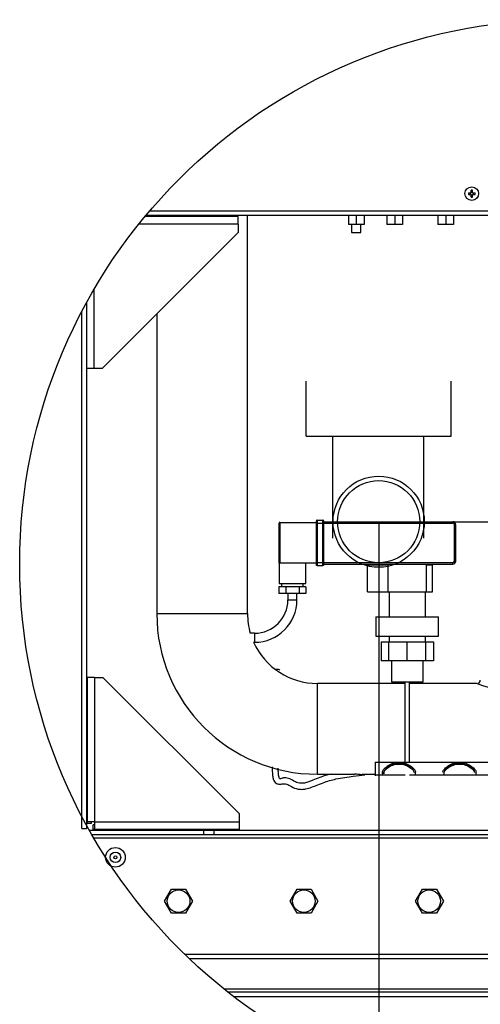
# Model space of a CAD drawing. Units: millimetres. Extents: x -2049 to 9535, y -1748 to 6561.
# Drawn here: x -564 to 122, y 859 to 2324 of the extents above; entities that cross this region are included whole.
import ezdxf
from ezdxf.lldxf.tags import DXFTag

# ---------------------------------------------------------------- set-up
doc = ezdxf.new("R2010")
doc.units = ezdxf.units.MM
for name, color, linetype in [('C51500002', 7, 'Continuous'), ('C63000036_6X20', 7, 'Continuous'), ('C6300140_AUTOF_T', 7, 'Continuous'), ('C6300687_TS4.5', 7, 'Continuous'), ('C87310029_SPIRTU', 7, 'Continuous'), ('C9140538', 7, 'Continuous'), ('CE-LSQWRFL90M$VN', 7, 'Continuous'), ('CSSM00002', 7, 'Continuous'), ('CSSM00020', 7, 'Continuous'), ('CSST00003', 7, 'Continuous'), ('CWSM00044', 7, 'Continuous'), ('DV3_Default', 7, 'Continuous'), ('GB13681$M6(S)', 7, 'Continuous'), ('GB9074.1$M6_16(S', 7, 'Continuous'), ('SLST00004', 7, 'Continuous')]:
    doc.layers.add(name, color=color, linetype=linetype)
doc.styles.add('SEACAD_Arial', font='arial.ttf')
tags = doc.linetypes.add('CENTER2', pattern=[28.575, 19.05, -3.175, 3.175, -3.175]).pattern_tags.tags
tags[10:11] = [DXFTag(74, 4), DXFTag(75, 0), DXFTag(340, '0'), DXFTag(46, 0.0), DXFTag(50, 0.0), DXFTag(44, 0.0), DXFTag(45, 0.0)]
tags[8:9] = [DXFTag(74, 4), DXFTag(75, 0), DXFTag(340, '0'), DXFTag(46, 0.0), DXFTag(50, 0.0), DXFTag(44, 0.0), DXFTag(45, 0.0)]
tags[6:7] = [DXFTag(74, 4), DXFTag(75, 0), DXFTag(340, '0'), DXFTag(46, 0.0), DXFTag(50, 0.0), DXFTag(44, 0.0), DXFTag(45, 0.0)]
tags[4:5] = [DXFTag(74, 4), DXFTag(75, 0), DXFTag(340, '0'), DXFTag(46, 0.0), DXFTag(50, 0.0), DXFTag(44, 0.0), DXFTag(45, 0.0)]
tags = doc.linetypes.add('HIDDEN2', pattern=[4.7625, 3.175, -1.5875]).pattern_tags.tags
tags[6:7] = [DXFTag(74, 4), DXFTag(75, 0), DXFTag(340, '0'), DXFTag(46, 0.0), DXFTag(50, 0.0), DXFTag(44, 0.0), DXFTag(45, 0.0)]
tags[4:5] = [DXFTag(74, 4), DXFTag(75, 0), DXFTag(340, '0'), DXFTag(46, 0.0), DXFTag(50, 0.0), DXFTag(44, 0.0), DXFTag(45, 0.0)]
doc.dimstyles.new('ISO-25', dxfattribs={"dimtxt": 2.5, "dimasz": 2.5, "dimexe": 1.25, "dimexo": 0.625, "dimtad": 1, "dimtxsty": 'Standard', "dimcen": 2.5, "dimadec": 0, "dimazin": 0, "dimtfac": 1, "dimtmove": 0, "dimatfit": 3, "dimfxl": 1, "dimarcsym": 0})

# ---------------------------------------------------------------- blocks, each defined once
blk = doc.blocks.new('*D39')
at = {"color": 0, "lineweight": -2, "transparency": 16777216}
for p, q in [((81.7, 1577.4), (1208.4, 1577.4)), ((723.7, 870.9), (1208.4, 870.9))]:
    blk.add_line(p, q, dxfattribs=at)
at = {"color": 0, "lineweight": 13, "transparency": 16777216}
blk.add_line((1207.1, 1502.4), (1207.1, 945.9), dxfattribs=at)
at = {"color": 0, "transparency": 16777216}
for points in [[(1194.6, 1502.4), (1219.6, 1502.4), (1207.1, 1577.4)], [(1194.6, 945.9), (1219.6, 945.9), (1207.1, 870.9)]]:
    blk.add_solid(points, dxfattribs=at)
at = {"layer": 'Defpoints', "color": 0, "transparency": 16777216}
for p in [(81.1, 1577.4), (723.1, 870.9), (1207.1, 870.9)]:
    blk.add_point(p, dxfattribs=at)
at = {"color": 0, "transparency": 16777216, "insert": (1146.3, 1224.1), "char_height": 80, "attachment_point": 5, "rotation": 90, "style": 'SEACAD_Arial'}
blk.add_mtext('314', dxfattribs=at)
blk = doc.blocks.new('*D41')
at = {"color": 0, "lineweight": -2, "transparency": 16777216}
for p, q in [((-29.3, 1576.7), (-29.3, -48.4)), ((730.3, 1125.2), (730.3, -48.4))]:
    blk.add_line(p, q, dxfattribs=at)
at = {"color": 0, "lineweight": 13, "transparency": 16777216}
blk.add_line((45.7, -47.2), (655.3, -47.2), dxfattribs=at)
at = {"color": 0, "transparency": 16777216}
for points in [[(45.7, -34.7), (45.7, -59.7), (-29.3, -47.2)], [(655.3, -34.7), (655.3, -59.7), (730.3, -47.2)]]:
    blk.add_solid(points, dxfattribs=at)
at = {"layer": 'Defpoints', "color": 0, "transparency": 16777216}
for p in [(-29.3, 1577.4), (730.3, 1125.8), (730.3, -47.2)]:
    blk.add_point(p, dxfattribs=at)
at = {"color": 0, "transparency": 16777216, "insert": (350.5, 13.7), "char_height": 80, "attachment_point": 5, "style": 'SEACAD_Arial'}
blk.add_mtext('340', dxfattribs=at)

msp = doc.modelspace()

# ---------------------------------------------------------------- linework, layer by layer
at = {"linetype": 'CENTER2', "ltscale": 0.3}
msp.add_circle((246.356, 1514.455), 810, dxfattribs=at)
at = {"layer": 'C51500002', "color": 7, "linetype": 'Continuous'}
for p, q in [((-177.688, 1516.606), (-177.688, 1575.126)), ((-176.573, 1576.251), (-122.001, 1576.747)), ((-122.001, 1575.623), (-176.573, 1575.126)), ((-176.573, 1575.126), (-176.573, 1516.606)), ((-122.001, 1575.116), (-122.001, 1578.491)), ((-122.001, 1516.616), (-122.001, 1575.116)), ((-120.876, 1575.116), (-122.001, 1575.116)), ((-120.876, 1579.616), (-120.876, 1575.116)), ((-120.876, 1579.616), (-112.438, 1579.616)), ((-120.876, 1575.116), (-120.876, 1516.616)), ((-120.876, 1575.116), (-112.438, 1575.116)), ((-112.438, 1575.116), (-112.438, 1579.616)), ((-112.438, 1516.616), (-112.438, 1575.116)), ((-111.313, 1575.116), (-112.438, 1575.116)), ((-111.313, 1578.491), (-111.313, 1575.116)), ((-111.313, 1577.366), (81.062, 1577.366)), ((-111.313, 1575.116), (-111.313, 1516.616)), ((-111.313, 1575.116), (81.062, 1575.116)), ((81.062, 1575.116), (81.062, 1577.366)), ((85.562, 1572.866), (83.312, 1572.866)), ((83.312, 1518.866), (83.312, 1572.866)), ((85.562, 1518.866), (85.562, 1572.866)), ((-177.688, 1515.534), (-177.688, 1485.566)), ((-176.573, 1516.606), (-122.001, 1516.11)), ((-122.001, 1514.985), (-176.573, 1515.481)), ((-137.751, 1485.566), (-137.751, 1515.128)), ((-122.001, 1513.241), (-122.001, 1516.616)), ((-120.876, 1516.616), (-122.001, 1516.616)), ((-120.876, 1516.616), (-120.876, 1512.116)), ((-120.876, 1516.616), (-112.438, 1516.616)), ((-120.876, 1512.116), (-112.438, 1512.116)), ((-112.438, 1512.116), (-112.438, 1516.616)), ((-111.313, 1516.616), (-112.438, 1516.616)), ((-111.313, 1516.616), (-111.313, 1513.241)), ((-111.313, 1516.616), (81.062, 1516.616)), ((-111.313, 1514.366), (13.213, 1514.366)), ((-46.134, 1513.288), (-15.276, 1513.288)), ((-46.134, 1473.113), (-46.134, 1513.288)), ((-16.037, 1514.366), (-16.037, 1513.288)), ((-15.276, 1473.113), (-15.276, 1513.288)), ((13.213, 1514.366), (81.062, 1514.366)), ((41.701, 1513.288), (50.757, 1513.288)), ((41.701, 1473.113), (41.701, 1513.288)), ((42.463, 1513.288), (42.463, 1514.366)), ((50.757, 1473.113), (50.757, 1513.288)), ((81.062, 1514.366), (81.062, 1516.616)), ((83.312, 1518.866), (85.562, 1518.866)), ((-177.744, 1480.616), (-177.744, 1470.491)), ((-167.732, 1480.616), (-177.744, 1480.616)), ((-177.688, 1485.566), (-137.751, 1485.566)), ((-173.751, 1485.566), (-173.751, 1480.616)), ((-147.707, 1480.616), (-167.732, 1480.616)), ((-167.732, 1480.616), (-167.732, 1470.491)), ((-137.694, 1480.616), (-147.707, 1480.616)), ((-147.707, 1480.616), (-147.707, 1470.491)), ((-141.688, 1480.616), (-141.688, 1485.566)), ((-137.694, 1480.616), (-137.694, 1470.491)), ((-167.732, 1470.491), (-177.744, 1470.491)), ((-147.707, 1470.491), (-167.732, 1470.491)), ((-164.469, 1470.491), (-164.469, 1460.88)), ((-150.969, 1460.88), (-150.969, 1470.491)), ((-137.694, 1470.491), (-147.707, 1470.491)), ((-46.134, 1473.113), (-15.276, 1473.113)), ((-15.276, 1473.113), (41.701, 1473.113)), ((-13.787, 1473.113), (-13.787, 1435.877)), ((40.213, 1435.877), (40.213, 1473.113)), ((41.701, 1473.113), (50.757, 1473.113)), ((-164.469, 1460.88), (-150.969, 1460.88)), ((-33.497, 1435.877), (59.922, 1435.877)), ((-33.497, 1435.877), (-33.497, 1406.86)), ((59.922, 1406.86), (59.922, 1435.877)), ((-213.969, 1411.38), (-220.405, 1411.38)), ((-213.969, 1411.38), (-213.969, 1397.88)), ((-33.497, 1406.86), (59.922, 1406.86)), ((-13.787, 1406.86), (-13.787, 1398.567)), ((40.213, 1398.567), (40.213, 1406.86)), ((-215.418, 1397.88), (-213.969, 1397.88)), ((-25.751, 1398.567), (-14.683, 1398.567)), ((-25.751, 1398.567), (-25.751, 1370.366)), ((-14.683, 1398.567), (12.725, 1398.567)), ((-14.683, 1398.567), (-14.683, 1370.366)), ((12.725, 1398.567), (40.419, 1398.567)), ((12.725, 1398.567), (12.725, 1370.366)), ((40.419, 1398.567), (52.176, 1398.567)), ((40.419, 1398.567), (40.419, 1370.366)), ((52.176, 1398.567), (52.176, 1370.366)), ((-14.683, 1370.366), (-25.751, 1370.366)), ((12.725, 1370.366), (-14.683, 1370.366)), ((-10.412, 1370.366), (-10.412, 1338.866)), ((40.419, 1370.366), (12.725, 1370.366)), ((36.838, 1338.866), (36.838, 1370.366)), ((52.176, 1370.366), (40.419, 1370.366)), ((-10.412, 1338.866), (36.838, 1338.866)), ((9.838, 1220.097), (9.838, 1338.866)), ((16.588, 1220.097), (16.588, 1338.866))]:
    msp.add_line(p, q, dxfattribs=at)
for centre, radius, start, end in [((-163.138, 1575.689), 13.447, 177.602651, 182.397349), ((81.062, 1572.866), 4.5, 0, 90), ((81.062, 1572.866), 2.25, 0, 90), ((81.062, 1518.866), 2.25, 270, 0), ((81.062, 1518.866), 4.5, 270, 0), ((-213.969, 1460.88), 49.5, 270, 0), ((-213.969, 1460.88), 63, 270, 0)]:
    msp.add_arc(centre, radius, start, end, dxfattribs=at)
for points, degree, knots in [([(-176.573, 1576.251), (-176.734, 1576.248), (-177.043, 1576.243), (-177.461, 1576.047), (-177.682, 1575.622), (-177.686, 1575.311), (-177.688, 1575.126)], 3, [0, 0, 0, 0, 0.26012138, 0.4997138, 0.70343814, 1, 1, 1, 1]), ([(-177.688, 1575.126), (-177.688, 1575.128), (-177.687, 1575.129), (-177.667, 1575.13), (-177.636, 1575.124), (-177.581, 1575.128), (-177.448, 1575.125), (-177.235, 1575.132), (-176.932, 1575.123), (-176.702, 1575.125), (-176.573, 1575.126)], 3, [0, 0, 0, 0, 0.14211196, 0.22867621, 0.25955411, 0.38460922, 0.50029539, 0.62854243, 0.79342103, 1, 1, 1, 1]), ([(-120.876, 1579.616), (-121.033, 1579.616), (-121.196, 1579.613), (-121.508, 1579.541), (-121.65, 1579.473), (-121.857, 1579.265), (-121.925, 1579.123), (-121.997, 1578.812), (-122.001, 1578.649), (-122.001, 1578.491)], 3, [0, 0, 0, 0, 0.25, 0.25, 0.5, 0.5, 0.75, 0.75, 1, 1, 1, 1]), ([(-111.313, 1578.491), (-111.313, 1578.649), (-111.316, 1578.812), (-111.389, 1579.123), (-111.456, 1579.265), (-111.664, 1579.473), (-111.806, 1579.541), (-112.117, 1579.613), (-112.28, 1579.616), (-112.438, 1579.616)], 3, [0, 0, 0, 0, 0.25, 0.25, 0.5, 0.5, 0.75, 0.75, 1, 1, 1, 1]), ([(-176.573, 1516.606), (-176.628, 1516.605), (-176.736, 1516.603), (-176.896, 1516.597), (-177.046, 1516.606), (-177.189, 1516.613), (-177.324, 1516.608), (-177.51, 1516.604), (-177.682, 1516.605), (-177.686, 1516.606), (-177.688, 1516.606)], 3, [0, 0, 0, 0, 0.08789544, 0.17460115, 0.2599815, 0.33453962, 0.41474626, 0.50150431, 0.71324632, 1, 1, 1, 1]), ([(-176.573, 1515.481), (-176.761, 1515.483), (-176.949, 1515.485), (-177.362, 1515.568), (-177.609, 1515.816), (-177.688, 1516.23), (-177.688, 1516.418), (-177.688, 1516.606)], 5, [0, 0, 0, 0, 0, 0, 0.5, 0.5, 1, 1, 1, 1, 1, 1]), ([(-176.573, 1515.481), (-176.576, 1515.483), (-176.58, 1515.485), (-176.584, 1515.69), (-176.558, 1516.132), (-176.568, 1516.443), (-176.573, 1516.606)], 3, [0, 0, 0, 0, 0.26222268, 0.49992131, 0.73772027, 1, 1, 1, 1]), ([(-120.876, 1512.116), (-121.065, 1512.116), (-121.254, 1512.116), (-121.671, 1512.197), (-121.92, 1512.446), (-122.001, 1512.863), (-122.001, 1513.052), (-122.001, 1513.241)], 5, [0, 0, 0, 0, 0, 0, 0.5, 0.5, 1, 1, 1, 1, 1, 1]), ([(-111.313, 1513.241), (-111.313, 1513.052), (-111.313, 1512.863), (-111.394, 1512.446), (-111.643, 1512.197), (-112.06, 1512.116), (-112.249, 1512.116), (-112.438, 1512.116)], 5, [0, 0, 0, 0, 0, 0, 0.5, 0.5, 1, 1, 1, 1, 1, 1])]:
    msp.add_open_spline(points, degree=degree, knots=knots, dxfattribs=at)
at = {"layer": 'C63000036_6X20', "color": 7, "linetype": 'Continuous'}
for p, q in [((-291.186, 2032.991), (-291.186, 2031.416)), ((-277.686, 2031.416), (-277.686, 2032.991))]:
    msp.add_line(p, q, dxfattribs=at)
at = {"layer": 'C6300140_AUTOF_T', "color": 7, "linetype": 'Continuous'}
for p, q in [((104.22, 2066.741), (108.122, 2066.741)), ((106.997, 2066.741), (106.997, 2064.491)), ((108.122, 2066.741), (108.122, 2070.67)), ((108.122, 2067.866), (110.372, 2067.866)), ((110.372, 2066.741), (110.372, 2070.67)), ((110.372, 2066.741), (114.275, 2066.741)), ((111.497, 2066.741), (111.497, 2064.491)), ((104.22, 2064.491), (108.122, 2064.491)), ((108.122, 2060.563), (108.122, 2064.491)), ((108.122, 2063.366), (110.372, 2063.366)), ((110.372, 2064.491), (114.275, 2064.491)), ((110.372, 2060.563), (110.372, 2064.491))]:
    msp.add_line(p, q, dxfattribs=at)
msp.add_circle((109.247, 2065.616), 10.125, dxfattribs=at)
for centre, radius, start, end in [((151.802, 2065.616), 47.596, 178.645595, 181.354405), ((109.247, 2023.512), 47.171, 88.633414, 91.366586), ((66.692, 2065.616), 47.596, 358.645595, 1.354405), ((109.247, 2107.721), 47.171, 268.633414, 271.366586)]:
    msp.add_arc(centre, radius, start, end, dxfattribs=at)
at = {"layer": 'C6300687_TS4.5', "color": 7, "linetype": 'Continuous'}
for p, q in [((-289.498, 1119.491), (-289.498, 1118.366)), ((-274.873, 1118.366), (-274.873, 1119.491))]:
    msp.add_line(p, q, dxfattribs=at)
for radius in [14.625, 2.25]:
    msp.add_circle((-421.123, 1077.866), radius, dxfattribs=at)
at = {"layer": 'C87310029_SPIRTU', "color": 7, "linetype": 'Continuous'}
for p, q in [((-34.765, 1219.276), (302.735, 1219.27)), ((-23.857, 1202.234), (-23.857, 1204.78)), ((-23.857, 1204.303), (-23.857, 1201.778)), ((-21.607, 1204.78), (-21.607, 1202.234)), ((66.125, 1204.778), (66.125, 1204.781)), ((-34.745, 1200.836), (9.838, 1200.836)), ((16.588, 1200.836), (302.735, 1200.83))]:
    msp.add_line(p, q, dxfattribs=at)
for centre, major_axis, ratio, start_param, end_param in [((-181.024, 1356.312), (4.499, 0.081), 0.27014432, 0, 2.01226228), ((-181.024, 1356.312), (4.499, 0.081), 0.27014432, 6.22368997, 6.28318531), ((-34.763, 1269.124), (-0.001, -68.287), 0.00002414, -0.75252206, -0.03303593), ((-34.764, 1200.873), (-0.082, 4.499), 0.00822518, 1.40477532, 1.93615166), ((25.537, 1269.123), (-0.01, 67.95), 0.00407651, 3.14159265, 3.44315888), ((68.285, 1269.122), (-0.01, 67.95), 0.00396683, 3.14159265, 3.44625089), ((115.621, 1269.121), (-0.001, 67.95), 0.00013491, 3.14159265, 3.44618974)]:
    msp.add_ellipse(centre, major_axis=major_axis, ratio=ratio, start_param=start_param, end_param=end_param, dxfattribs=at)
for points, knots in [([(-23.857, 1204.78), (-23.857, 1205.854), (-23.193, 1207.168), (-20.78, 1210.116), (-19.051, 1211.719), (-15.801, 1214.048), (-14.617, 1214.805), (-12.022, 1216.234), (-10.592, 1216.914), (-6.047, 1218.646), (-2.57, 1219.396), (4.463, 1219.379), (7.983, 1218.599), (14.004, 1216.27), (16.626, 1214.739), (20.913, 1211.639), (22.639, 1210.024), (24.995, 1207.113), (25.656, 1205.779), (25.629, 1204.716)], [0, 0, 0, 0, 0.125, 0.125, 0.25, 0.25, 0.3125, 0.3125, 0.375, 0.375, 0.5, 0.5, 0.625, 0.625, 0.75, 0.75, 0.875, 0.875, 1, 1, 1, 1]), ([(23.379, 1204.72), (23.404, 1205.68), (22.831, 1206.836), (20.686, 1209.407), (19.133, 1210.793), (15.209, 1213.464), (12.836, 1214.75), (7.344, 1216.705), (4.204, 1217.337), (-2.131, 1217.374), (-5.329, 1216.766), (-10.857, 1214.848), (-13.27, 1213.561), (-19.222, 1209.561), (-21.608, 1206.719), (-21.607, 1204.78)], [0, 0, 0, 0, 0.125, 0.125, 0.25, 0.25, 0.375, 0.375, 0.5, 0.5, 0.625, 0.625, 0.75, 0.75, 1, 1, 1, 1]), ([(-21.607, 1204.303), (-21.607, 1205.263), (-21.013, 1206.416), (-18.828, 1208.973), (-17.257, 1210.349), (-13.295, 1212.989), (-10.904, 1214.254), (-5.382, 1216.159), (-2.233, 1216.76), (4.095, 1216.749), (7.279, 1216.128), (12.778, 1214.206), (15.177, 1212.925), (21.081, 1208.957), (23.428, 1206.148), (23.379, 1204.244)], [0, 0, 0, 0, 0.125, 0.125, 0.25, 0.25, 0.375, 0.375, 0.5, 0.5, 0.625, 0.625, 0.75, 0.75, 1, 1, 1, 1]), ([(66.125, 1204.781), (66.126, 1205.853), (66.788, 1207.164), (69.192, 1210.105), (70.914, 1211.703), (74.151, 1214.029), (75.33, 1214.784), (77.914, 1216.212), (79.338, 1216.892), (83.865, 1218.629), (87.33, 1219.387), (94.343, 1219.397), (97.864, 1218.633), (103.891, 1216.326), (106.519, 1214.802), (110.821, 1211.713), (112.558, 1210.099), (114.944, 1207.186), (115.625, 1205.848), (115.625, 1204.776)], [0, 0, 0, 0, 0.125, 0.125, 0.25, 0.25, 0.3125, 0.3125, 0.375, 0.375, 0.5, 0.5, 0.625, 0.625, 0.75, 0.75, 0.875, 0.875, 1, 1, 1, 1]), ([(113.375, 1204.776), (113.375, 1205.743), (112.784, 1206.902), (110.609, 1209.475), (109.046, 1210.859), (105.105, 1213.521), (102.729, 1214.799), (97.229, 1216.735), (94.089, 1217.353), (87.769, 1217.367), (84.583, 1216.751), (79.077, 1214.826), (76.675, 1213.54), (70.75, 1209.547), (68.374, 1206.713), (68.375, 1204.778)], [0, 0, 0, 0, 0.125, 0.125, 0.25, 0.25, 0.375, 0.375, 0.5, 0.5, 0.625, 0.625, 0.75, 0.75, 1, 1, 1, 1]), ([(68.375, 1204.301), (68.374, 1205.26), (68.966, 1206.41), (71.142, 1208.96), (72.705, 1210.332), (76.651, 1212.969), (79.029, 1214.232), (84.53, 1216.144), (87.667, 1216.752), (93.979, 1216.764), (97.161, 1216.158), (102.669, 1214.255), (105.072, 1212.982), (111, 1209.028), (113.376, 1206.217), (113.375, 1204.299)], [0, 0, 0, 0, 0.125, 0.125, 0.25, 0.25, 0.375, 0.375, 0.5, 0.5, 0.625, 0.625, 0.75, 0.75, 1, 1, 1, 1]), ([(-187.926, 1212.743), (-187.901, 1209.491), (-187.749, 1203.674), (-186.971, 1196.627), (-185.519, 1191.901), (-182.642, 1187.761), (-177.228, 1186.297), (-170.583, 1187.658), (-164.678, 1186.852), (-158.178, 1182.181), (-149.247, 1178.845), (-139.605, 1179.133), (-131.369, 1181.381), (-122.062, 1184.965), (-109.387, 1190.134), (-91.015, 1195.495), (-69.585, 1198.141), (-55.803, 1199.921), (-50.019, 1200.645)], [0.355896895, 0.355896895, 0.355896895, 0.355896895, 0.381703197, 0.403413027, 0.422729965, 0.442279513, 0.486435635, 0.540187652, 0.604246733, 0.668033804, 0.716962157, 0.738147707, 0.759822085, 0.783177706, 0.810641429, 0.858539439, 0.921707027, 0.9643074, 0.9643074, 0.9643074, 0.9643074]), ([(-99.266, 1201.671), (-104.235, 1200.839), (-112.93, 1198.357), (-124.21, 1193.812), (-133.055, 1190.336), (-140.131, 1188.221), (-147.472, 1187.769), (-154.445, 1190.402), (-161.864, 1195.372), (-169.35, 1196.646), (-174.197, 1195.202), (-176.007, 1194.292), (-177.233, 1195.619), (-178.134, 1198.537), (-178.714, 1204.02), (-178.865, 1208.466), (-178.901, 1210.594)], [0.158110796, 0.158110796, 0.158110796, 0.158110796, 0.19530975, 0.224302214, 0.246895344, 0.265683757, 0.28331524, 0.328260308, 0.39250269, 0.460967078, 0.516251288, 0.558562118, 0.576384903, 0.59398195, 0.614562153, 0.632195733, 0.632195733, 0.632195733, 0.632195733]), ([(-50.473, 1200.503), (-53.302, 1200.724), (-58.158, 1201.107), (-63.169, 1201.533), (-65.313, 1201.707)], [0.0377553794, 0.0377553794, 0.0377553794, 0.0377553794, 0.0592300477, 0.0750637318, 0.0750637318, 0.0750637318, 0.0750637318])]:
    msp.add_open_spline(points, degree=3, knots=knots, dxfattribs=at)
at = {"layer": 'C9140538', "color": 7, "linetype": 'Continuous'}
for centre in [(-327.186, 1012.616), (-140.691, 1012.616), (45.803, 1012.616)]:
    msp.add_circle(centre, 16.875, dxfattribs=at)
at = {"layer": 'CE-LSQWRFL90M$VN', "color": 7, "linetype": 'Continuous'}
msp.add_line((868.626, 2032.991), (-375.914, 2032.991), dxfattribs=at)
at = {"layer": 'CSSM00002', "color": 7, "linetype": 'Continuous'}
for p, q in [((-238.311, 2031.416), (-377.223, 2031.416)), ((-238.311, 2020.166), (-238.311, 2031.416)), ((-238.311, 2007.791), (-440.811, 1805.291)), ((-238.311, 2020.166), (-386.381, 2020.166)), ((-238.311, 2020.166), (-238.311, 2007.791)), ((-453.186, 1922.796), (-453.186, 1805.291)), ((-453.186, 1805.291), (-464.436, 1805.291)), ((-440.811, 1805.291), (-453.186, 1805.291)), ((-452.061, 1345.616), (-463.311, 1345.616)), ((-463.311, 1345.616), (-463.311, 1130.741)), ((-452.061, 1345.616), (-439.686, 1345.616)), ((-452.061, 1345.616), (-452.061, 1130.741)), ((-439.686, 1345.616), (-237.186, 1143.116)), ((-237.186, 1143.116), (-237.186, 1130.741)), ((-463.311, 1128.491), (-463.311, 1130.741)), ((-452.061, 1130.741), (-463.311, 1130.741)), ((-463.311, 1128.491), (-456.561, 1128.491)), ((-456.561, 1128.491), (-456.561, 1130.741)), ((-452.061, 1130.741), (-237.186, 1130.741)), ((-452.061, 1130.741), (-452.061, 1119.491)), ((-237.186, 1130.741), (-237.186, 1119.491)), ((-454.311, 1119.491), (-454.311, 1126.241)), ((-452.061, 1126.241), (-454.311, 1126.241)), ((-452.061, 1119.491), (-454.311, 1119.491)), ((-237.186, 1119.491), (-452.061, 1119.491))]:
    msp.add_line(p, q, dxfattribs=at)
at = {"layer": 'CSSM00020', "color": 7, "linetype": 'Continuous'}
for p, q in [((-460.195, 1118.366), (352.314, 1118.366)), ((-453.77, 1107.116), (723.098, 1107.116)), ((-347.97, 1012.616), (-337.578, 1030.616)), ((-337.578, 1030.616), (-316.793, 1030.616)), ((-316.793, 1030.616), (-306.401, 1012.616)), ((-161.22, 1012.616), (-150.828, 1030.616)), ((-150.828, 1030.616), (-130.043, 1030.616)), ((-130.043, 1030.616), (-119.651, 1012.616)), ((25.53, 1012.616), (35.922, 1030.616)), ((35.922, 1030.616), (56.707, 1030.616)), ((56.707, 1030.616), (67.099, 1012.616)), ((-337.578, 994.616), (-347.97, 1012.616)), ((-306.401, 1012.616), (-316.793, 994.616)), ((-150.828, 994.616), (-161.22, 1012.616)), ((-119.651, 1012.616), (-130.043, 994.616)), ((35.922, 994.616), (25.53, 1012.616)), ((67.099, 1012.616), (56.707, 994.616)), ((-316.793, 994.616), (-337.578, 994.616)), ((-130.043, 994.616), (-150.828, 994.616)), ((56.707, 994.616), (35.922, 994.616)), ((-259.854, 882.116), (723.098, 882.116)), ((-245.471, 870.866), (723.098, 870.866))]:
    msp.add_line(p, q, dxfattribs=at)
at = {"layer": 'CSSM00020', "color": 7, "linetype": 'HIDDEN2'}
for p, q in [((-290.061, 1118.366), (-290.061, 1111.616)), ((-274.311, 1111.616), (-274.311, 1118.366)), ((-456.368, 1111.616), (723.098, 1111.616)), ((-318.46, 933.866), (723.098, 933.866)), ((-311.438, 927.116), (723.098, 927.116)), ((-254.181, 877.616), (723.098, 877.616))]:
    msp.add_line(p, q, dxfattribs=at)
msp.add_circle((-421.123, 1077.866), 7.875, dxfattribs=at)
at = {"layer": 'CSST00003', "color": 7, "linetype": 'Continuous'}
for p, q in [((-471.186, 1120.616), (-471.186, 1890.267)), ((-464.436, 1902.882), (-464.436, 1120.616)), ((-471.186, 1120.616), (-464.436, 1120.616))]:
    msp.add_line(p, q, dxfattribs=at)
at = {"layer": 'CWSM00044', "color": 7, "linetype": 'Continuous'}
for p, q in [((-359.587, 2032.991), (-359.587, 2031.416)), ((-224.587, 1440.566), (-224.587, 2032.991)), ((-359.587, 1886.515), (-359.587, 1440.566)), ((-359.587, 1440.566), (-224.587, 1440.566)), ((-120.637, 1201.616), (-120.637, 1336.616)), ((9.838, 1336.616), (-120.637, 1336.616)), ((117.43, 1336.616), (16.588, 1336.616)), ((-120.637, 1201.616), (-65.317, 1201.616)), ((-53.744, 1201.616), (-34.765, 1201.616))]:
    msp.add_line(p, q, dxfattribs=at)
for centre, radius, start, end in [((-120.637, 1440.566), 238.95, 180, 270), ((-120.637, 1440.566), 103.95, 180, 196.306237), ((-120.637, 1440.566), 103.95, 204.245128, 270), ((150.055, 1405.666), 76.369, 244.709876, 295.290122), ((118.658, 1339.208), 2.231, 287.952002, 320.947552), ((117.798, 1341.012), 4.125, 308.927031, 5.564082)]:
    msp.add_arc(centre, radius, start, end, dxfattribs=at)
at = {"layer": 'DV3_Default', "color": 7, "linetype": 'HIDDEN2'}
for p, q in [((-137.271, 1704.755), (-137.271, 1786.616)), ((78.579, 1704.755), (78.579, 1786.616)), ((-137.271, 1704.755), (78.579, 1704.755)), ((-97.672, 1552.616), (-97.672, 1704.755)), ((38.003, 1552.616), (38.003, 1704.755))]:
    msp.add_line(p, q, dxfattribs=at)
for radius in [67.837, 61.087]:
    msp.add_circle((-29.346, 1577.366), radius, dxfattribs=at)
at = {"layer": 'GB13681$M6(S)', "color": 7, "linetype": 'Continuous'}
for p, q in [((-366.119, 2032.991), (-366.119, 2031.416)), ((-74.502, 2032.991), (-74.502, 2019.491)), ((-62.811, 2032.991), (-62.811, 2019.491)), ((-51.119, 2032.991), (-51.119, 2019.491)), ((-17.125, 2032.991), (-17.125, 2019.491)), ((-5.434, 2032.991), (-5.434, 2019.491)), ((6.258, 2032.991), (6.258, 2019.491)), ((58.7, 2032.991), (58.7, 2019.491)), ((70.391, 2032.991), (70.391, 2019.491)), ((82.083, 2032.991), (82.083, 2019.491)), ((-62.811, 2019.491), (-74.502, 2019.491)), ((-51.119, 2019.491), (-62.811, 2019.491)), ((-5.434, 2019.491), (-17.125, 2019.491)), ((6.258, 2019.491), (-5.434, 2019.491)), ((70.391, 2019.491), (58.7, 2019.491)), ((82.083, 2019.491), (70.391, 2019.491))]:
    msp.add_line(p, q, dxfattribs=at)
at = {"layer": 'GB9074.1$M6_16(S', "color": 7, "linetype": 'Continuous'}
for p, q in [((-69.561, 2019.491), (-69.561, 2007.791)), ((-69.561, 2007.791), (-56.061, 2007.791)), ((-56.061, 2007.791), (-56.061, 2019.491))]:
    msp.add_line(p, q, dxfattribs=at)
at = {"layer": 'SLST00004', "color": 7, "linetype": 'Continuous'}
msp.add_line((659.426, 2039.291), (-370.61, 2039.291), dxfattribs=at)

# ---------------------------------------------------------------- dimensions: what is measured, and where the dimension line sits
dim = msp.add_linear_dim(base=(730.314, -47.192), p1=(-29.346, 1577.366), p2=(730.314, 1125.791), text='340', dimstyle='ISO-25', override={"dimtxt": 80, "dimasz": 75, "dimgap": 20, "dimtxsty": 'SEACAD_Arial', "dimlwd": 13})
dim.commit()
dim.dimension.update_dxf_attribs({"geometry": '*D41', "text_midpoint": (350.484, -47.192), "dimtype": 160})
dim = msp.add_linear_dim(base=(1207.129, 870.866), p1=(81.062, 1577.366), p2=(723.098, 870.866), angle=90, text='314', dimstyle='ISO-25', override={"dimtxt": 80, "dimasz": 75, "dimgap": 20, "dimtxsty": 'SEACAD_Arial', "dimlwd": 13})
dim.commit()
dim.dimension.update_dxf_attribs({"geometry": '*D39', "text_midpoint": (1146.256, 1224.116)})

doc.saveas('drawing.dxf')
